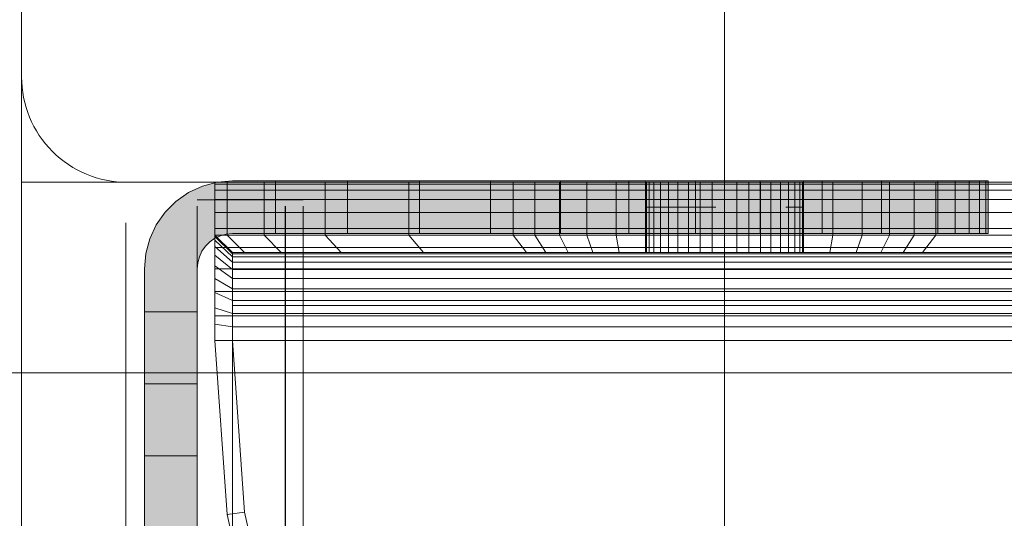
# Model space of a CAD drawing. Units: millimetres. Extents: x -1207 to 7566, y -654 to 11446.
# Drawn here: x 2340 to 2396, y 4675 to 4704 of the extents above; entities that cross this region are included whole.
import ezdxf

# ---------------------------------------------------------------- set-up
doc = ezdxf.new("R2010")
doc.units = ezdxf.units.MM
for name, pattern in [('Dashed', [56.444445, 28.222222, -28.222222]), ('Dashed Dense', [8, 4, -4]), ('Dot & Dashed', [67.027776, 35.277777, -17.638888, 0, -14.111111]), ('Hidden Line', [39.122222, 28.222222, -10.9])]:
    doc.linetypes.add(name, pattern=pattern)
for name, color, linetype, lineweight in [('0_Pen_No__61', 7, 'Continuous', 20), ('2D Drafting - General_Pen_No__101', 7, 'Continuous', 20), ('2D Drafting - General_Pen_No__62', 7, 'Continuous', 20), ('Interior - Furniture _Pen_No__101', 7, 'Continuous', 20), ('Morph - General_Pen_No__93', 7, 'Continuous', 20), ('Structural - Bearing_Pen_No__69', 7, 'Continuous', 20), ('Structural - Bearing_Pen_No__89', 7, 'Continuous', 20), ('Structural - Bearing_Pen_No__90', 7, 'Continuous', 20)]:
    doc.layers.add(name, color=color, linetype=linetype, lineweight=lineweight)
for name, color, linetype in [('Dimensions', 7, 'Continuous'), ('Interior - Furniture', 7, 'Continuous'), ('Morph - General', 7, 'Continuous'), ('Structural - Bearing', 7, 'Continuous')]:
    doc.layers.add(name, color=color, linetype=linetype)
doc.styles.get("Standard").update_dxf_attribs({"font": 'arial.ttf'})
doc.dimstyles.new('Leikkiset keinu', dxfattribs={"dimtxt": 150, "dimasz": 2.5, "dimexe": 0.06, "dimexo": 0.625, "dimtad": 0, "dimtih": 1, "dimtoh": 1, "dimdec": 0, "dimtxsty": 'Standard', "dimcen": 2.5, "dimadec": 0, "dimazin": 0, "dimtfac": 1, "dimtmove": 0, "dimatfit": 3, "dimfxl": 1, "dimarcsym": 0})

# ---------------------------------------------------------------- blocks, each defined once
blk = doc.blocks.new('Slab_34', base_point=(-242.495, 1910))
at = {"layer": 'Structural - Bearing_Pen_No__89', "linetype": 'Continuous', "flags": 128}
blk.add_lwpolyline([(-242.495, 1910), (-310.495, 1910, 0.414214), (-316.495, 1904), (-316.495, 1836, 0.414214), (-310.495, 1830), (-242.495, 1830, 0.414214), (-236.495, 1836), (-236.495, 1904, 0.414214)], format="xyb", close=True, dxfattribs=at)
blk = doc.blocks.new('Slab_40', base_point=(331.505, 1337))
at = {"layer": 'Structural - Bearing_Pen_No__89', "linetype": 'Continuous', "flags": 128}
blk.add_lwpolyline([(331.505, 1337), (256.505, 1337), (256.505, 1262), (-229.495, 1262), (-229.495, 1337), (-304.495, 1337), (-304.495, 1823), (-229.495, 1823), (-229.495, 1898), (256.505, 1898), (256.505, 1823), (331.505, 1823)], close=True, dxfattribs=at)
blk = doc.blocks.new('Slab_53', base_point=(-232.495, 1919.172))
at = {"layer": 'Structural - Bearing_Pen_No__89', "linetype": 'Continuous', "flags": 128}
blk.add_lwpolyline([(-232.495, 1919.172), (-320.495, 1919.172, 0.414214), (-326.495, 1913.172), (-326.495, 1825.172, 0.414214), (-320.495, 1819.172), (-232.495, 1819.172, 0.414214), (-226.495, 1825.172), (-226.495, 1913.172, 0.414214)], format="xyb", close=True, dxfattribs=at)
blk = doc.blocks.new('Slab_54', base_point=(-232.495, 1919.172))
at = {"layer": 'Structural - Bearing_Pen_No__89', "linetype": 'Continuous', "flags": 128}
blk.add_lwpolyline([(-232.495, 1919.172), (-320.495, 1919.172, 0.414214), (-326.495, 1913.172), (-326.495, 1825.172, 0.414214), (-320.495, 1819.172), (-232.495, 1819.172, 0.414214), (-226.495, 1825.172), (-226.495, 1913.172, 0.414214)], format="xyb", close=True, dxfattribs=at)
blk = doc.blocks.new('Slab_58', base_point=(-232.495, 1919.172))
at = {"layer": 'Structural - Bearing_Pen_No__89', "linetype": 'Continuous', "flags": 128}
blk.add_lwpolyline([(-232.495, 1919.172), (-320.495, 1919.172, 0.414214), (-326.495, 1913.172), (-326.495, 1825.172, 0.414214), (-320.495, 1819.172), (-232.495, 1819.172, 0.414214), (-226.495, 1825.172), (-226.495, 1913.172, 0.414214)], format="xyb", close=True, dxfattribs=at)
blk = doc.blocks.new('Morph_26')
at = {"layer": 'Morph - General_Pen_No__93', "linetype": 'Continuous', "lineweight": 0, "true_color": 0x28280c}
for points in [[(-309.495, 1825.082), (-309.495, 1822.633), (-306.495, 1822.633), (-306.495, 1825.082), (-306.464, 1825.429), (-306.374, 1825.766), (-306.227, 1826.082), (-306.027, 1826.367), (-305.78, 1826.614), (-305.495, 1826.814), (-305.179, 1826.961), (-304.842, 1827.051), (-304.495, 1827.082), (-302.046, 1827.082), (-302.046, 1830.082), (-304.495, 1830.082), (-305.363, 1830.006), (-306.205, 1829.78), (-306.995, 1829.412), (-307.709, 1828.912), (-308.325, 1828.296), (-308.825, 1827.582), (-309.193, 1826.792), (-309.419, 1825.95)], [(-302.046, 1827.082), (-297.941, 1827.082), (-297.941, 1830.082), (-302.046, 1830.082)], [(-297.941, 1827.082), (-293.856, 1827.082), (-293.856, 1830.082), (-297.941, 1830.082)], [(-293.856, 1827.082), (-289.813, 1827.082), (-289.813, 1830.082), (-293.856, 1830.082)], [(-289.813, 1827.082), (-285.832, 1827.082), (-285.832, 1830.082), (-289.813, 1830.082)], [(-285.832, 1827.082), (-281.934, 1827.082), (-281.934, 1830.082), (-285.832, 1830.082)], [(-281.934, 1827.082), (-278.138, 1827.082), (-278.138, 1830.082), (-281.934, 1830.082)], [(-278.138, 1830.082), (-278.138, 1827.082), (-274.464, 1827.082), (-274.464, 1830.082)], [(-274.464, 1830.082), (-274.464, 1827.082), (-270.93, 1827.082), (-270.93, 1830.082)], [(-270.93, 1830.082), (-270.93, 1827.082), (-267.554, 1827.082), (-267.554, 1830.082)], [(-267.554, 1827.082), (-264.354, 1827.082), (-264.354, 1830.082), (-267.554, 1830.082)], [(-264.354, 1827.082), (-263.366, 1827.082), (-263.366, 1830.082), (-264.354, 1830.082)], [(-263.366, 1827.082), (-262.566, 1827.082), (-262.566, 1830.082), (-263.366, 1830.082)], [(-262.566, 1827.082), (-261.977, 1827.082), (-261.977, 1830.082), (-262.566, 1830.082)], [(-261.977, 1827.082), (-261.616, 1827.082), (-261.616, 1830.082), (-261.977, 1830.082)], [(-261.495, 1827.082), (-261.495, 1830.082), (-261.616, 1830.082), (-261.616, 1827.082)], [(-309.495, 1822.633), (-309.495, 1818.528), (-306.495, 1818.528), (-306.495, 1822.633)], [(-309.495, 1814.443), (-306.495, 1814.443), (-306.495, 1818.528), (-309.495, 1818.528)], [(-309.495, 1814.443), (-309.495, 1810.4), (-306.495, 1810.4), (-306.495, 1814.443)], [(-309.495, 1810.4), (-309.495, 1806.419), (-306.495, 1806.419), (-306.495, 1810.4)], [(-309.495, 1802.521), (-306.495, 1802.521), (-306.495, 1806.419), (-309.495, 1806.419)], [(-309.495, 1802.521), (-309.495, 1798.725), (-306.495, 1798.725), (-306.495, 1802.521)], [(-309.495, 1798.725), (-309.495, 1795.051), (-306.495, 1795.051), (-306.495, 1798.725)], [(-309.495, 1795.051), (-309.495, 1791.517), (-306.495, 1791.517), (-306.495, 1795.051)], [(-309.495, 1791.517), (-309.495, 1788.141), (-306.495, 1788.141), (-306.495, 1791.517)], [(-309.495, 1788.141), (-309.495, 1784.941), (-306.495, 1784.941), (-306.495, 1788.141)], [(-309.495, 1784.941), (-309.495, 1783.953), (-306.495, 1783.953), (-306.495, 1784.941)], [(-309.495, 1783.953), (-309.495, 1783.153), (-306.495, 1783.153), (-306.495, 1783.953)], [(-309.495, 1783.153), (-309.495, 1782.564), (-306.495, 1782.564), (-306.495, 1783.153)], [(-309.495, 1782.564), (-309.495, 1782.203), (-306.495, 1782.203), (-306.495, 1782.564)], [(-309.495, 1782.203), (-309.495, 1782.082), (-306.495, 1782.082), (-306.495, 1782.203)]]:
    blk.add_hatch(color=38, dxfattribs=at).paths.add_polyline_path(points)
at = {"layer": 'Morph - General_Pen_No__93', "linetype": 'Continuous', "flags": 128}
for points in [[(-261.495, 1830.082), (-261.616, 1830.082), (-261.977, 1830.082), (-262.566, 1830.082), (-263.366, 1830.082), (-264.354, 1830.082), (-267.554, 1830.082), (-270.93, 1830.082), (-274.464, 1830.082), (-278.138, 1830.082), (-281.934, 1830.082), (-285.832, 1830.082), (-289.813, 1830.082), (-293.856, 1830.082), (-297.941, 1830.082), (-302.046, 1830.082), (-304.495, 1830.082), (-305.363, 1830.006), (-306.205, 1829.78), (-306.995, 1829.412), (-307.709, 1828.912), (-308.325, 1828.296), (-308.825, 1827.582), (-309.193, 1826.792), (-309.419, 1825.95), (-309.495, 1825.082), (-309.495, 1822.633), (-309.495, 1818.528), (-309.495, 1814.443), (-309.495, 1810.4), (-309.495, 1806.419), (-309.495, 1802.521), (-309.495, 1798.725), (-309.495, 1795.051), (-309.495, 1791.517), (-309.495, 1788.141), (-309.495, 1784.941), (-309.495, 1783.953), (-309.495, 1783.153), (-309.495, 1782.564), (-309.495, 1782.203), (-309.495, 1782.082)], [(-302.046, 1830.082), (-302.046, 1827.082)], [(-297.941, 1830.082), (-297.941, 1827.082)], [(-293.856, 1830.082), (-293.856, 1827.082)], [(-289.813, 1830.082), (-289.813, 1827.082)], [(-285.832, 1830.082), (-285.832, 1827.082)], [(-281.934, 1830.082), (-281.934, 1827.082)], [(-278.138, 1830.082), (-278.138, 1827.082)], [(-274.464, 1830.082), (-274.464, 1827.082)], [(-270.93, 1830.082), (-270.93, 1827.082)], [(-267.554, 1830.082), (-267.554, 1827.082)], [(-264.354, 1830.082), (-264.354, 1827.082)], [(-263.366, 1827.082), (-263.366, 1830.082)], [(-262.566, 1827.082), (-262.566, 1830.082)], [(-261.977, 1827.082), (-261.977, 1830.082)], [(-261.616, 1827.082), (-261.616, 1830.082)], [(-261.495, 1830.082), (-261.495, 1827.082)], [(-306.495, 1782.082), (-306.495, 1782.203), (-306.495, 1782.564), (-306.495, 1783.153), (-306.495, 1783.953), (-306.495, 1784.941), (-306.495, 1788.141), (-306.495, 1791.517), (-306.495, 1795.051), (-306.495, 1798.725), (-306.495, 1802.521), (-306.495, 1806.419), (-306.495, 1810.4), (-306.495, 1814.443), (-306.495, 1818.528), (-306.495, 1822.633), (-306.495, 1825.082), (-306.464, 1825.429), (-306.374, 1825.766), (-306.227, 1826.082), (-306.027, 1826.367), (-305.78, 1826.614), (-305.495, 1826.814), (-305.179, 1826.961), (-304.842, 1827.051), (-304.495, 1827.082), (-302.046, 1827.082), (-297.941, 1827.082), (-293.856, 1827.082), (-289.813, 1827.082), (-285.832, 1827.082), (-281.934, 1827.082), (-278.138, 1827.082), (-274.464, 1827.082), (-270.93, 1827.082), (-267.554, 1827.082), (-264.354, 1827.082), (-263.366, 1827.082), (-262.566, 1827.082), (-261.977, 1827.082), (-261.616, 1827.082), (-261.495, 1827.082)], [(-306.495, 1822.633), (-309.495, 1822.633)], [(-309.495, 1818.528), (-306.495, 1818.528)], [(-309.495, 1814.443), (-306.495, 1814.443)], [(-309.495, 1810.4), (-306.495, 1810.4)], [(-309.495, 1806.419), (-306.495, 1806.419)], [(-309.495, 1802.521), (-306.495, 1802.521)], [(-309.495, 1798.725), (-306.495, 1798.725)], [(-309.495, 1795.051), (-306.495, 1795.051)], [(-309.495, 1791.517), (-306.495, 1791.517)], [(-309.495, 1788.141), (-306.495, 1788.141)], [(-309.495, 1784.941), (-306.495, 1784.941)], [(-309.495, 1783.953), (-306.495, 1783.953)], [(-309.495, 1783.153), (-306.495, 1783.153)], [(-309.495, 1782.564), (-306.495, 1782.564)], [(-309.495, 1782.203), (-306.495, 1782.203)], [(-309.495, 1782.082), (-306.495, 1782.082)]]:
    blk.add_lwpolyline(points, dxfattribs=at)
blk = doc.blocks.new('Morph_28')
at = {"layer": 'Morph - General_Pen_No__93', "linetype": 'Continuous', "lineweight": 0, "true_color": 0x28280c}
for points in [[(-309.495, 1825.082), (-309.495, 1822.633), (-306.495, 1822.633), (-306.495, 1825.082), (-306.464, 1825.429), (-306.374, 1825.766), (-306.227, 1826.082), (-306.027, 1826.367), (-305.78, 1826.614), (-305.495, 1826.814), (-305.179, 1826.961), (-304.842, 1827.051), (-304.495, 1827.082), (-302.046, 1827.082), (-302.046, 1830.082), (-304.495, 1830.082), (-305.363, 1830.006), (-306.205, 1829.78), (-306.995, 1829.412), (-307.709, 1828.912), (-308.325, 1828.296), (-308.825, 1827.582), (-309.193, 1826.792), (-309.419, 1825.95)], [(-302.046, 1827.082), (-297.941, 1827.082), (-297.941, 1830.082), (-302.046, 1830.082)], [(-297.941, 1827.082), (-293.856, 1827.082), (-293.856, 1830.082), (-297.941, 1830.082)], [(-293.856, 1827.082), (-289.813, 1827.082), (-289.813, 1830.082), (-293.856, 1830.082)], [(-289.813, 1827.082), (-285.832, 1827.082), (-285.832, 1830.082), (-289.813, 1830.082)], [(-285.832, 1827.082), (-281.934, 1827.082), (-281.934, 1830.082), (-285.832, 1830.082)], [(-281.934, 1827.082), (-278.138, 1827.082), (-278.138, 1830.082), (-281.934, 1830.082)], [(-278.138, 1830.082), (-278.138, 1827.082), (-274.464, 1827.082), (-274.464, 1830.082)], [(-274.464, 1830.082), (-274.464, 1827.082), (-270.93, 1827.082), (-270.93, 1830.082)], [(-270.93, 1830.082), (-270.93, 1827.082), (-267.554, 1827.082), (-267.554, 1830.082)], [(-267.554, 1827.082), (-264.354, 1827.082), (-264.354, 1830.082), (-267.554, 1830.082)], [(-264.354, 1827.082), (-263.366, 1827.082), (-263.366, 1830.082), (-264.354, 1830.082)], [(-263.366, 1827.082), (-262.566, 1827.082), (-262.566, 1830.082), (-263.366, 1830.082)], [(-262.566, 1827.082), (-261.977, 1827.082), (-261.977, 1830.082), (-262.566, 1830.082)], [(-261.977, 1827.082), (-261.616, 1827.082), (-261.616, 1830.082), (-261.977, 1830.082)], [(-261.495, 1827.082), (-261.495, 1830.082), (-261.616, 1830.082), (-261.616, 1827.082)], [(-309.495, 1822.633), (-309.495, 1818.528), (-306.495, 1818.528), (-306.495, 1822.633)], [(-309.495, 1814.443), (-306.495, 1814.443), (-306.495, 1818.528), (-309.495, 1818.528)], [(-309.495, 1814.443), (-309.495, 1810.4), (-306.495, 1810.4), (-306.495, 1814.443)], [(-309.495, 1810.4), (-309.495, 1806.419), (-306.495, 1806.419), (-306.495, 1810.4)], [(-309.495, 1802.521), (-306.495, 1802.521), (-306.495, 1806.419), (-309.495, 1806.419)], [(-309.495, 1802.521), (-309.495, 1798.725), (-306.495, 1798.725), (-306.495, 1802.521)], [(-309.495, 1798.725), (-309.495, 1795.051), (-306.495, 1795.051), (-306.495, 1798.725)], [(-309.495, 1795.051), (-309.495, 1791.517), (-306.495, 1791.517), (-306.495, 1795.051)], [(-309.495, 1791.517), (-309.495, 1788.141), (-306.495, 1788.141), (-306.495, 1791.517)], [(-309.495, 1788.141), (-309.495, 1784.941), (-306.495, 1784.941), (-306.495, 1788.141)], [(-309.495, 1784.941), (-309.495, 1783.953), (-306.495, 1783.953), (-306.495, 1784.941)], [(-309.495, 1783.953), (-309.495, 1783.153), (-306.495, 1783.153), (-306.495, 1783.953)], [(-309.495, 1783.153), (-309.495, 1782.564), (-306.495, 1782.564), (-306.495, 1783.153)], [(-309.495, 1782.564), (-309.495, 1782.203), (-306.495, 1782.203), (-306.495, 1782.564)], [(-309.495, 1782.203), (-309.495, 1782.082), (-306.495, 1782.082), (-306.495, 1782.203)]]:
    blk.add_hatch(color=38, dxfattribs=at).paths.add_polyline_path(points)
at = {"layer": 'Morph - General_Pen_No__93', "linetype": 'Continuous', "flags": 128}
for points in [[(-261.495, 1830.082), (-261.616, 1830.082), (-261.977, 1830.082), (-262.566, 1830.082), (-263.366, 1830.082), (-264.354, 1830.082), (-267.554, 1830.082), (-270.93, 1830.082), (-274.464, 1830.082), (-278.138, 1830.082), (-281.934, 1830.082), (-285.832, 1830.082), (-289.813, 1830.082), (-293.856, 1830.082), (-297.941, 1830.082), (-302.046, 1830.082), (-304.495, 1830.082), (-305.363, 1830.006), (-306.205, 1829.78), (-306.995, 1829.412), (-307.709, 1828.912), (-308.325, 1828.296), (-308.825, 1827.582), (-309.193, 1826.792), (-309.419, 1825.95), (-309.495, 1825.082), (-309.495, 1822.633), (-309.495, 1818.528), (-309.495, 1814.443), (-309.495, 1810.4), (-309.495, 1806.419), (-309.495, 1802.521), (-309.495, 1798.725), (-309.495, 1795.051), (-309.495, 1791.517), (-309.495, 1788.141), (-309.495, 1784.941), (-309.495, 1783.953), (-309.495, 1783.153), (-309.495, 1782.564), (-309.495, 1782.203), (-309.495, 1782.082)], [(-302.046, 1830.082), (-302.046, 1827.082)], [(-297.941, 1830.082), (-297.941, 1827.082)], [(-293.856, 1830.082), (-293.856, 1827.082)], [(-289.813, 1830.082), (-289.813, 1827.082)], [(-285.832, 1830.082), (-285.832, 1827.082)], [(-281.934, 1830.082), (-281.934, 1827.082)], [(-278.138, 1830.082), (-278.138, 1827.082)], [(-274.464, 1830.082), (-274.464, 1827.082)], [(-270.93, 1830.082), (-270.93, 1827.082)], [(-267.554, 1830.082), (-267.554, 1827.082)], [(-264.354, 1830.082), (-264.354, 1827.082)], [(-263.366, 1827.082), (-263.366, 1830.082)], [(-262.566, 1827.082), (-262.566, 1830.082)], [(-261.977, 1827.082), (-261.977, 1830.082)], [(-261.616, 1827.082), (-261.616, 1830.082)], [(-261.495, 1830.082), (-261.495, 1827.082)], [(-306.495, 1782.082), (-306.495, 1782.203), (-306.495, 1782.564), (-306.495, 1783.153), (-306.495, 1783.953), (-306.495, 1784.941), (-306.495, 1788.141), (-306.495, 1791.517), (-306.495, 1795.051), (-306.495, 1798.725), (-306.495, 1802.521), (-306.495, 1806.419), (-306.495, 1810.4), (-306.495, 1814.443), (-306.495, 1818.528), (-306.495, 1822.633), (-306.495, 1825.082), (-306.464, 1825.429), (-306.374, 1825.766), (-306.227, 1826.082), (-306.027, 1826.367), (-305.78, 1826.614), (-305.495, 1826.814), (-305.179, 1826.961), (-304.842, 1827.051), (-304.495, 1827.082), (-302.046, 1827.082), (-297.941, 1827.082), (-293.856, 1827.082), (-289.813, 1827.082), (-285.832, 1827.082), (-281.934, 1827.082), (-278.138, 1827.082), (-274.464, 1827.082), (-270.93, 1827.082), (-267.554, 1827.082), (-264.354, 1827.082), (-263.366, 1827.082), (-262.566, 1827.082), (-261.977, 1827.082), (-261.616, 1827.082), (-261.495, 1827.082)], [(-306.495, 1822.633), (-309.495, 1822.633)], [(-309.495, 1818.528), (-306.495, 1818.528)], [(-309.495, 1814.443), (-306.495, 1814.443)], [(-309.495, 1810.4), (-306.495, 1810.4)], [(-309.495, 1806.419), (-306.495, 1806.419)], [(-309.495, 1802.521), (-306.495, 1802.521)], [(-309.495, 1798.725), (-306.495, 1798.725)], [(-309.495, 1795.051), (-306.495, 1795.051)], [(-309.495, 1791.517), (-306.495, 1791.517)], [(-309.495, 1788.141), (-306.495, 1788.141)], [(-309.495, 1784.941), (-306.495, 1784.941)], [(-309.495, 1783.953), (-306.495, 1783.953)], [(-309.495, 1783.153), (-306.495, 1783.153)], [(-309.495, 1782.564), (-306.495, 1782.564)], [(-309.495, 1782.203), (-306.495, 1782.203)], [(-309.495, 1782.082), (-306.495, 1782.082)]]:
    blk.add_lwpolyline(points, dxfattribs=at)
blk = doc.blocks.new('A06_333(1)')
at = {"layer": 'Interior - Furniture _Pen_No__101', "linetype": 'Continuous'}
for p, q in [((29, -87, 29), (29, -29, 29)), ((29, -29, 29), (29, -87, 29)), ((29.111, -87, 29), (29.111, -29, 29)), ((29.111, -29, 29), (29.111, -87, 29)), ((29.44, -29, 29), (29.44, -87, 29)), ((29.44, -87, 29), (29.44, -29, 29)), ((29.981, -29, 29), (29.981, -87, 29)), ((29.981, -87, 29), (29.981, -29, 29)), ((30.719, -87, 29), (30.719, -29, 29)), ((30.719, -29, 29), (30.719, -87, 29)), ((31.636, -29, 29), (31.636, -87, 29)), ((31.636, -87, 29), (31.636, -29, 29)), ((32.71, -87, 29), (32.71, -29, 29)), ((32.71, -29, 29), (32.71, -87, 29)), ((33.914, -29, 29), (33.914, -87, 29)), ((33.914, -87, 29), (33.914, -29, 29)), ((35.219, -29, 29), (35.219, -87, 29)), ((35.219, -87, 29), (35.219, -29, 29)), ((36.592, -87, 29), (36.592, -29, 29)), ((36.592, -29, 29), (36.592, -87, 29)), ((38, -87, 29), (38, -29, 29)), ((38, -29, 29), (38, -87, 29)), ((33, -30, 29), (33, -86, 29)), ((33, -86, 29), (33, -30, 29)), ((33.062, -86, 29), (33.062, -30, 29)), ((33.245, -86, 29), (33.245, -30, 29)), ((33.545, -86, 29), (33.545, -30, 29)), ((33.955, -86, 29), (33.955, -30, 29)), ((34.464, -86, 29), (34.464, -30, 29)), ((35.061, -86, 29), (35.061, -30, 29)), ((35.73, -86, 29), (35.73, -30, 29)), ((36.455, -86, 29), (36.455, -30, 29)), ((37.218, -86, 29), (37.218, -30, 29)), ((38, -30, 29), (38, -86, 29)), ((38, -86, 29), (38, -30, 29)), ((29, -40.032, 29), (29, -45.974, 29)), ((29, -45.974, 29), (29, -40.032, 29)), ((32, -40.032, 29), (32, -45.974, 29)), ((32, -45.974, 29), (32, -40.032, 29)), ((33, -46.73, 29), (33, -40.873, 29)), ((33, -40.873, 29), (33, -46.73, 29)), ((29, -45.974, 29), (29, -47.202, 29)), ((32, -45.974, 29), (29, -45.974, 29)), ((29, -45.974, 29), (32, -45.974, 29)), ((29, -47.202, 29), (29, -45.974, 29)), ((32, -45.974, 29), (32, -47.202, 29)), ((33, -46.73, 29), (32, -45.974, 29)), ((32, -45.974, 29), (33, -46.73, 29)), ((32, -47.202, 29), (32, -45.974, 29)), ((33, -47.835, 29), (33, -46.73, 29)), ((33, -46.73, 29), (33, -47.835, 29)), ((29, -47.202, 29), (29, -48.615, 29)), ((32, -47.202, 29), (29, -47.202, 29)), ((29, -48.615, 29), (29, -47.202, 29)), ((32, -47.202, 29), (32, -48.615, 29)), ((33, -47.835, 29), (32, -47.202, 29)), ((32, -48.615, 29), (32, -47.202, 29)), ((33, -49.107, 29), (33, -47.835, 29)), ((33, -47.835, 29), (33, -49.107, 29)), ((29, -48.615, 29), (29, -50.172, 29)), ((32, -48.615, 29), (29, -48.615, 29)), ((29, -50.172, 29), (29, -48.615, 29)), ((29, -48.615, 29), (32, -48.615, 29)), ((32, -48.615, 29), (32, -50.172, 29)), ((33, -49.107, 29), (32, -48.615, 29)), ((32, -50.172, 29), (32, -48.615, 29)), ((32, -48.615, 29), (33, -49.107, 29)), ((33, -50.509, 29), (33, -49.107, 29)), ((33, -49.107, 29), (33, -50.509, 29)), ((29, -50.172, 29), (29, -51.829, 29)), ((29, -51.829, 29), (29, -50.172, 29)), ((29, -50.172, 29), (32, -50.172, 29)), ((32, -50.172, 29), (29, -50.172, 29)), ((32, -50.172, 29), (32, -51.829, 29)), ((32, -51.829, 29), (32, -50.172, 29)), ((32, -50.172, 29), (33, -50.509, 29)), ((33, -50.509, 29), (32, -50.172, 29)), ((33, -51.999, 29), (33, -50.509, 29)), ((33, -50.509, 29), (33, -51.999, 29)), ((29, -51.829, 29), (29, -53.535, 29)), ((32, -51.829, 29), (29, -51.829, 29)), ((29, -51.829, 29), (32, -51.829, 29)), ((29, -53.535, 29), (29, -51.829, 29)), ((32, -51.829, 29), (32, -53.535, 29)), ((33, -51.999, 29), (32, -51.829, 29)), ((32, -51.829, 29), (33, -51.999, 29)), ((32, -53.535, 29), (32, -51.829, 29)), ((33, -53.535, 29), (33, -51.999, 29)), ((33, -51.999, 29), (33, -53.535, 29)), ((33, -53.5, 29), (29, -53.5, 29)), ((29, -53.5, 29), (29, -53.555, 29)), ((29, -53.555, 29), (29, -53.5, 29)), ((29, -53.5, 29), (29, -53.555, 29)), ((29, -53.5, 29), (33, -53.5, 29)), ((29, -53.555, 29), (29, -53.5, 29)), ((29, -62.465, 29), (29, -53.535, 29)), ((29, -53.535, 29), (32, -53.535, 29)), ((29, -53.535, 29), (29, -62.465, 29)), ((32, -53.535, 29), (29, -53.535, 29)), ((29, -53.555, 29), (29, -53.72, 29)), ((33, -53.555, 29), (29, -53.555, 29)), ((29, -53.72, 29), (29, -53.555, 29)), ((29, -53.555, 29), (29, -53.72, 29)), ((33, -53.555, 29), (29, -53.555, 29)), ((29, -53.72, 29), (29, -53.555, 29)), ((29, -53.72, 29), (29, -53.99, 29)), ((33, -53.72, 29), (29, -53.72, 29)), ((29, -53.99, 29), (29, -53.72, 29)), ((29, -53.72, 29), (29, -53.99, 29)), ((33, -53.72, 29), (29, -53.72, 29)), ((29, -53.99, 29), (29, -53.72, 29)), ((32, -53.535, 29), (32, -62.465, 29)), ((33, -53.535, 29), (32, -53.535, 29)), ((32, -62.465, 29), (32, -53.535, 29)), ((32, -53.535, 29), (33, -53.535, 29)), ((33, -53.555, 29), (33, -53.5, 29)), ((33, -53.5, 29), (33, -53.555, 29)), ((33, -53.555, 29), (33, -53.5, 29)), ((33, -53.5, 29), (33, -53.555, 29)), ((33, -62.465, 29), (33, -53.535, 29)), ((33, -53.535, 29), (33, -62.465, 29)), ((33, -53.72, 29), (33, -53.555, 29)), ((33, -53.72, 29), (33, -53.555, 29)), ((33, -53.555, 29), (33, -53.72, 29)), ((33, -53.555, 29), (33, -53.72, 29)), ((33, -53.99, 29), (33, -53.72, 29)), ((33, -53.99, 29), (33, -53.72, 29)), ((33, -53.72, 29), (33, -53.99, 29)), ((33, -53.72, 29), (33, -53.99, 29)), ((33, -53.99, 29), (29, -53.99, 29)), ((29, -53.99, 29), (29, -54.359, 29)), ((29, -54.359, 29), (29, -53.99, 29)), ((29, -53.99, 29), (29, -54.359, 29)), ((33, -53.99, 29), (29, -53.99, 29)), ((29, -54.359, 29), (29, -53.99, 29)), ((33, -54.359, 29), (33, -53.99, 29)), ((33, -54.359, 29), (33, -53.99, 29)), ((33, -53.99, 29), (33, -54.359, 29)), ((33, -53.99, 29), (33, -54.359, 29)), ((29, -54.359, 29), (29, -54.818, 29)), ((33, -54.359, 29), (29, -54.359, 29)), ((29, -54.818, 29), (29, -54.359, 29)), ((29, -54.359, 29), (29, -54.818, 29)), ((33, -54.359, 29), (29, -54.359, 29)), ((29, -54.818, 29), (29, -54.359, 29)), ((33, -54.818, 29), (29, -54.818, 29)), ((29, -54.818, 29), (29, -55.355, 29)), ((29, -55.355, 29), (29, -54.818, 29)), ((29, -54.818, 29), (29, -55.355, 29)), ((33, -54.818, 29), (29, -54.818, 29)), ((29, -55.355, 29), (29, -54.818, 29)), ((33, -54.818, 29), (33, -54.359, 29)), ((33, -54.818, 29), (33, -54.359, 29)), ((33, -54.359, 29), (33, -54.818, 29)), ((33, -54.359, 29), (33, -54.818, 29)), ((33, -55.355, 29), (33, -54.818, 29)), ((33, -55.355, 29), (33, -54.818, 29)), ((33, -54.818, 29), (33, -55.355, 29)), ((33, -54.818, 29), (33, -55.355, 29)), ((29, -55.355, 29), (29, -55.957, 29)), ((33, -55.355, 29), (29, -55.355, 29)), ((29, -55.957, 29), (29, -55.355, 29)), ((29, -55.355, 29), (29, -55.957, 29)), ((33, -55.355, 29), (29, -55.355, 29)), ((29, -55.957, 29), (29, -55.355, 29)), ((33, -55.957, 29), (33, -55.355, 29)), ((33, -55.957, 29), (33, -55.355, 29)), ((33, -55.355, 29), (33, -55.957, 29)), ((33, -55.355, 29), (33, -55.957, 29)), ((29, -55.957, 29), (29, -56.609, 29)), ((33, -55.957, 29), (29, -55.957, 29)), ((29, -56.609, 29), (29, -55.957, 29)), ((29, -55.957, 29), (29, -56.609, 29)), ((33, -55.957, 29), (29, -55.957, 29)), ((29, -56.609, 29), (29, -55.957, 29)), ((33, -56.609, 29), (33, -55.957, 29)), ((33, -56.609, 29), (33, -55.957, 29)), ((33, -55.957, 29), (33, -56.609, 29)), ((33, -55.957, 29), (33, -56.609, 29)), ((33, -56.609, 29), (29, -56.609, 29)), ((29, -56.609, 29), (29, -57.296, 29)), ((29, -57.296, 29), (29, -56.609, 29)), ((29, -56.609, 29), (29, -57.296, 29)), ((33, -56.609, 29), (29, -56.609, 29)), ((29, -57.296, 29), (29, -56.609, 29)), ((33, -57.296, 29), (33, -56.609, 29)), ((33, -57.296, 29), (33, -56.609, 29)), ((33, -56.609, 29), (33, -57.296, 29)), ((33, -56.609, 29), (33, -57.296, 29)), ((29, -57.296, 29), (29, -58, 29)), ((33, -57.296, 29), (29, -57.296, 29)), ((29, -58, 29), (29, -57.296, 29)), ((29, -57.296, 29), (29, -58, 29)), ((33, -57.296, 29), (29, -57.296, 29)), ((29, -58, 29), (29, -57.296, 29)), ((33, -58, 29), (33, -57.296, 29)), ((33, -58, 29), (33, -57.296, 29)), ((33, -57.296, 29), (33, -58, 29)), ((33, -57.296, 29), (33, -58, 29)), ((33, -58, 29), (29, -58, 29)), ((29, -58, 29), (29, -58.704, 29)), ((29, -58.704, 29), (29, -58, 29)), ((29, -58, 29), (29, -58.704, 29)), ((29, -58, 29), (33, -58, 29)), ((29, -58.704, 29), (29, -58, 29)), ((33, -58.704, 29), (33, -58, 29)), ((33, -58.704, 29), (33, -58, 29)), ((33, -58, 29), (33, -58.704, 29)), ((33, -58, 29), (33, -58.704, 29)), ((29, -58.704, 29), (29, -59.391, 29)), ((33, -58.704, 29), (29, -58.704, 29)), ((29, -59.391, 29), (29, -58.704, 29)), ((29, -58.704, 29), (29, -59.391, 29)), ((29, -59.391, 29), (29, -58.704, 29)), ((29, -58.704, 29), (33, -58.704, 29)), ((33, -59.391, 29), (33, -58.704, 29)), ((33, -59.391, 29), (33, -58.704, 29)), ((33, -58.704, 29), (33, -59.391, 29)), ((33, -58.704, 29), (33, -59.391, 29)), ((29, -59.391, 29), (29, -60.043, 29)), ((33, -59.391, 29), (29, -59.391, 29)), ((29, -60.043, 29), (29, -59.391, 29)), ((29, -59.391, 29), (29, -60.043, 29)), ((33, -59.391, 29), (29, -59.391, 29)), ((29, -60.043, 29), (29, -59.391, 29)), ((33, -60.043, 29), (33, -59.391, 29)), ((33, -60.043, 29), (33, -59.391, 29)), ((33, -59.391, 29), (33, -60.043, 29)), ((33, -59.391, 29), (33, -60.043, 29)), ((33, -60.043, 29), (29, -60.043, 29)), ((29, -60.043, 29), (29, -60.645, 29)), ((29, -60.645, 29), (29, -60.043, 29)), ((29, -60.043, 29), (29, -60.645, 29)), ((33, -60.043, 29), (29, -60.043, 29)), ((29, -60.645, 29), (29, -60.043, 29)), ((33, -60.645, 29), (33, -60.043, 29)), ((33, -60.645, 29), (33, -60.043, 29)), ((33, -60.043, 29), (33, -60.645, 29)), ((33, -60.043, 29), (33, -60.645, 29)), ((29, -60.645, 29), (29, -61.182, 29)), ((33, -60.645, 29), (29, -60.645, 29)), ((29, -60.645, 29), (29, -61.182, 29)), ((29, -61.182, 29), (29, -60.645, 29)), ((33, -60.645, 29), (29, -60.645, 29)), ((29, -61.182, 29), (29, -60.645, 29)), ((33, -61.182, 29), (33, -60.645, 29)), ((33, -61.182, 29), (33, -60.645, 29)), ((33, -60.645, 29), (33, -61.182, 29)), ((33, -60.645, 29), (33, -61.182, 29)), ((33, -61.182, 29), (29, -61.182, 29)), ((29, -61.182, 29), (29, -61.641, 29)), ((29, -61.182, 29), (29, -61.641, 29)), ((29, -61.641, 29), (29, -61.182, 29)), ((33, -61.182, 29), (29, -61.182, 29)), ((29, -61.641, 29), (29, -61.182, 29)), ((33, -61.641, 29), (33, -61.182, 29)), ((33, -61.641, 29), (33, -61.182, 29)), ((33, -61.182, 29), (33, -61.641, 29)), ((33, -61.182, 29), (33, -61.641, 29)), ((29, -61.641, 29), (29, -62.01, 29)), ((33, -61.641, 29), (29, -61.641, 29)), ((29, -61.641, 29), (29, -62.01, 29)), ((29, -62.01, 29), (29, -61.641, 29)), ((33, -61.641, 29), (29, -61.641, 29)), ((29, -62.01, 29), (29, -61.641, 29)), ((29, -62.01, 29), (29, -62.28, 29)), ((33, -62.01, 29), (29, -62.01, 29)), ((29, -62.01, 29), (29, -62.28, 29)), ((29, -62.28, 29), (29, -62.01, 29)), ((33, -62.01, 29), (29, -62.01, 29)), ((29, -62.28, 29), (29, -62.01, 29)), ((33, -62.01, 29), (33, -61.641, 29)), ((33, -62.01, 29), (33, -61.641, 29)), ((33, -61.641, 29), (33, -62.01, 29)), ((33, -61.641, 29), (33, -62.01, 29)), ((33, -62.28, 29), (33, -62.01, 29)), ((33, -62.28, 29), (33, -62.01, 29)), ((33, -62.01, 29), (33, -62.28, 29)), ((33, -62.01, 29), (33, -62.28, 29)), ((33, -62.28, 29), (29, -62.28, 29)), ((29, -62.28, 29), (29, -62.445, 29)), ((29, -62.28, 29), (29, -62.445, 29)), ((29, -62.445, 29), (29, -62.28, 29)), ((33, -62.28, 29), (29, -62.28, 29)), ((29, -62.445, 29), (29, -62.28, 29)), ((29, -62.445, 29), (29, -62.5, 29)), ((33, -62.445, 29), (29, -62.445, 29)), ((29, -62.445, 29), (29, -62.5, 29)), ((29, -62.5, 29), (29, -62.445, 29)), ((33, -62.445, 29), (29, -62.445, 29)), ((29, -62.5, 29), (29, -62.445, 29)), ((32, -62.465, 29), (29, -62.465, 29)), ((29, -62.465, 29), (29, -64.171, 29)), ((29, -62.465, 29), (32, -62.465, 29)), ((29, -64.171, 29), (29, -62.465, 29)), ((29, -62.5, 29), (33, -62.5, 29)), ((33, -62.5, 29), (29, -62.5, 29)), ((32, -62.465, 29), (32, -64.171, 29)), ((33, -62.465, 29), (32, -62.465, 29)), ((32, -62.465, 29), (33, -62.465, 29)), ((32, -64.171, 29), (32, -62.465, 29)), ((33, -62.445, 29), (33, -62.28, 29)), ((33, -62.445, 29), (33, -62.28, 29)), ((33, -62.28, 29), (33, -62.445, 29)), ((33, -62.28, 29), (33, -62.445, 29)), ((33, -62.5, 29), (33, -62.445, 29)), ((33, -62.5, 29), (33, -62.445, 29)), ((33, -62.445, 29), (33, -62.5, 29)), ((33, -62.445, 29), (33, -62.5, 29)), ((33, -64.001, 29), (33, -62.465, 29)), ((33, -62.465, 29), (33, -64.001, 29)), ((29, -64.171, 29), (29, -65.828, 29)), ((32, -64.171, 29), (29, -64.171, 29)), ((29, -65.828, 29), (29, -64.171, 29)), ((29, -64.171, 29), (32, -64.171, 29)), ((33, -64.001, 29), (32, -64.171, 29)), ((32, -64.171, 29), (33, -64.001, 29)), ((32, -64.171, 29), (32, -65.828, 29)), ((32, -65.828, 29), (32, -64.171, 29)), ((33, -65.491, 29), (33, -64.001, 29)), ((33, -64.001, 29), (33, -65.491, 29)), ((32, -65.828, 29), (33, -65.491, 29)), ((33, -65.491, 29), (32, -65.828, 29)), ((33, -66.893, 29), (33, -65.491, 29)), ((33, -65.491, 29), (33, -66.893, 29)), ((29, -65.828, 29), (29, -67.385, 29)), ((29, -67.385, 29), (29, -65.828, 29)), ((29, -65.828, 29), (32, -65.828, 29)), ((32, -65.828, 29), (29, -65.828, 29)), ((32, -65.828, 29), (32, -67.385, 29)), ((32, -67.385, 29), (32, -65.828, 29)), ((33, -66.893, 29), (32, -67.385, 29)), ((32, -67.385, 29), (33, -66.893, 29)), ((33, -68.165, 29), (33, -66.893, 29)), ((33, -66.893, 29), (33, -68.165, 29)), ((29, -67.385, 29), (29, -68.798, 29)), ((32, -67.385, 29), (29, -67.385, 29)), ((29, -67.385, 29), (32, -67.385, 29)), ((29, -68.798, 29), (29, -67.385, 29)), ((32, -67.385, 29), (32, -68.798, 29)), ((32, -68.798, 29), (32, -67.385, 29)), ((33, -68.165, 29), (32, -68.798, 29)), ((33, -69.27, 29), (33, -68.165, 29)), ((33, -68.165, 29), (33, -69.27, 29)), ((29, -68.798, 29), (29, -70.026, 29)), ((32, -68.798, 29), (29, -68.798, 29)), ((29, -70.026, 29), (29, -68.798, 29)), ((32, -68.798, 29), (32, -70.026, 29)), ((32, -70.026, 29), (32, -68.798, 29)), ((33, -69.27, 29), (32, -70.026, 29)), ((32, -70.026, 29), (33, -69.27, 29)), ((33, -75.127, 29), (33, -69.27, 29)), ((33, -69.27, 29), (33, -75.127, 29)), ((29, -70.026, 29), (29, -75.968, 29)), ((29, -75.968, 29), (29, -70.026, 29)), ((29, -70.026, 29), (32, -70.026, 29)), ((32, -70.026, 29), (29, -70.026, 29)), ((32, -70.026, 29), (32, -75.968, 29)), ((32, -75.968, 29), (32, -70.026, 29)), ((32, -75.968, 29), (33, -75.127, 29)), ((33, -75.127, 29), (32, -75.968, 29)), ((33, -79.81, 29), (33, -75.127, 29)), ((33, -75.127, 29), (33, -79.81, 29)), ((29, -75.968, 29), (29, -80.72, 29)), ((29, -80.72, 29), (29, -75.968, 29)), ((29, -75.968, 29), (32, -75.968, 29)), ((32, -75.968, 29), (29, -75.968, 29)), ((32, -75.968, 29), (32, -80.72, 29)), ((32, -80.72, 29), (32, -75.968, 29)), ((33, -79.81, 29), (32, -80.72, 29)), ((32, -80.72, 29), (33, -79.81, 29)), ((33, -83.226, 29), (33, -79.81, 29)), ((33, -79.81, 29), (33, -83.226, 29)), ((29, -80.72, 29), (29, -84.185, 29)), ((32, -80.72, 29), (29, -80.72, 29)), ((29, -80.72, 29), (32, -80.72, 29)), ((29, -84.185, 29), (29, -80.72, 29)), ((32, -80.72, 29), (32, -84.185, 29)), ((32, -84.185, 29), (32, -80.72, 29)), ((33, -83.226, 29), (32, -84.185, 29)), ((32, -84.185, 29), (33, -83.226, 29)), ((33, -85.303, 29), (33, -83.226, 29)), ((33, -83.226, 29), (33, -85.303, 29)), ((57.311, -83.226, 29), (47.754, -85.303, 29)), ((47.754, -85.303, 29), (57.311, -83.226, 29)), ((29, -84.185, 29), (29, -86.293, 29)), ((32, -84.185, 29), (29, -84.185, 29)), ((29, -86.293, 29), (29, -84.185, 29)), ((29, -84.185, 29), (32, -84.185, 29)), ((32, -84.185, 29), (32, -86.293, 29)), ((32, -86.293, 29), (32, -84.185, 29)), ((47.897, -86.293, 29), (57.592, -84.185, 29)), ((47.897, -86.293, 29), (57.592, -84.185, 29)), ((57.592, -84.185, 29), (47.897, -86.293, 29)), ((57.592, -84.185, 29), (47.897, -86.293, 29)), ((32, -86.293, 29), (33, -85.303, 29)), ((33, -85.303, 29), (32, -86.293, 29)), ((33, -86, 29), (33, -85.303, 29)), ((33, -85.303, 29), (33, -86, 29)), ((47.754, -85.303, 29), (38, -86, 29)), ((38, -86, 29), (47.754, -85.303, 29)), ((47.754, -85.303, 29), (47.897, -86.293, 29)), ((47.897, -86.293, 29), (47.754, -85.303, 29)), ((32, -87, 29), (33, -86, 29)), ((33, -86, 29), (32, -87, 29)), ((32.074, -87, 29), (33.062, -86, 29)), ((32.294, -87, 29), (33.245, -86, 29)), ((32.654, -87, 29), (33.545, -86, 29)), ((33.062, -86, 29), (33, -86, 29)), ((33, -86, 29), (33.062, -86, 29)), ((33.245, -86, 29), (33.062, -86, 29)), ((33.062, -86, 29), (33.245, -86, 29)), ((33.146, -87, 29), (33.955, -86, 29)), ((33.545, -86, 29), (33.245, -86, 29)), ((33.245, -86, 29), (33.545, -86, 29)), ((33.955, -86, 29), (33.545, -86, 29)), ((33.545, -86, 29), (33.955, -86, 29)), ((33.757, -87, 29), (34.464, -86, 29)), ((34.464, -86, 29), (33.955, -86, 29)), ((33.955, -86, 29), (34.464, -86, 29)), ((35.061, -86, 29), (34.464, -86, 29)), ((34.464, -86, 29), (35.061, -86, 29)), ((34.473, -87, 29), (35.061, -86, 29)), ((35.73, -86, 29), (35.061, -86, 29)), ((35.061, -86, 29), (35.73, -86, 29)), ((35.276, -87, 29), (35.73, -86, 29)), ((36.455, -86, 29), (35.73, -86, 29)), ((35.73, -86, 29), (36.455, -86, 29)), ((36.146, -87, 29), (36.455, -86, 29)), ((37.218, -86, 29), (36.455, -86, 29)), ((36.455, -86, 29), (37.218, -86, 29)), ((37.061, -87, 29), (37.218, -86, 29)), ((38, -86, 29), (37.218, -86, 29)), ((37.218, -86, 29), (38, -86, 29)), ((38, -87, 29), (38, -86, 29)), ((38, -86, 29), (38, -87, 29)), ((29, -86.293, 29), (29, -87, 29)), ((29, -87, 29), (29, -86.293, 29)), ((29, -86.293, 29), (32, -86.293, 29)), ((32, -86.293, 29), (29, -86.293, 29)), ((32, -86.293, 29), (32, -87, 29)), ((32, -87, 29), (32, -86.293, 29)), ((38, -87, 29), (47.897, -86.293, 29)), ((47.897, -86.293, 29), (38, -87, 29)), ((38, -87, 29), (47.897, -86.293, 29)), ((47.897, -86.293, 29), (38, -87, 29)), ((32, -87, 29), (29, -87, 29)), ((29, -87, 29), (29.111, -87, 29)), ((29, -87, 29), (32, -87, 29)), ((29.111, -87, 29), (29, -87, 29)), ((29.111, -87, 29), (29.44, -87, 29)), ((29.44, -87, 29), (29.111, -87, 29)), ((29.44, -87, 29), (29.981, -87, 29)), ((29.981, -87, 29), (29.44, -87, 29)), ((29.981, -87, 29), (30.719, -87, 29)), ((30.719, -87, 29), (29.981, -87, 29)), ((30.719, -87, 29), (31.636, -87, 29)), ((31.636, -87, 29), (30.719, -87, 29)), ((31.636, -87, 29), (32.71, -87, 29)), ((32.71, -87, 29), (31.636, -87, 29)), ((32, -87, 29), (32.074, -87, 29)), ((32.074, -87, 29), (32, -87, 29)), ((32.074, -87, 29), (32.294, -87, 29)), ((32.294, -87, 29), (32.074, -87, 29)), ((32.294, -87, 29), (32.654, -87, 29)), ((32.654, -87, 29), (32.294, -87, 29)), ((32.654, -87, 29), (33.146, -87, 29)), ((33.146, -87, 29), (32.654, -87, 29)), ((32.71, -87, 29), (33.914, -87, 29)), ((33.914, -87, 29), (32.71, -87, 29)), ((33.146, -87, 29), (33.757, -87, 29)), ((33.757, -87, 29), (33.146, -87, 29)), ((33.757, -87, 29), (34.473, -87, 29)), ((34.473, -87, 29), (33.757, -87, 29)), ((33.914, -87, 29), (35.219, -87, 29)), ((35.219, -87, 29), (33.914, -87, 29)), ((34.473, -87, 29), (35.276, -87, 29)), ((35.276, -87, 29), (34.473, -87, 29)), ((35.219, -87, 29), (36.592, -87, 29)), ((36.592, -87, 29), (35.219, -87, 29)), ((35.276, -87, 29), (36.146, -87, 29)), ((36.146, -87, 29), (35.276, -87, 29)), ((36.146, -87, 29), (37.061, -87, 29)), ((37.061, -87, 29), (36.146, -87, 29)), ((36.592, -87, 29), (38, -87, 29)), ((38, -87, 29), (36.592, -87, 29)), ((37.061, -87, 29), (38, -87, 29)), ((38, -87, 29), (37.061, -87, 29))]:
    blk.add_line(p, q, dxfattribs=at)
for p in [(47.897, -86.293, 29), (47.897, -86.293, 29), (38, -87, 29), (38, -87, 29)]:
    blk.add_point(p, dxfattribs=at)
blk = doc.blocks.new('Beam_34', base_point=(-276.495, 1330))
at = {"layer": 'Structural - Bearing_Pen_No__69', "linetype": 'Dot & Dashed'}
blk.add_line((-276.495, 1330), (-276.495, 1830), dxfattribs=at)
at = {"layer": 'Structural - Bearing_Pen_No__90', "linetype": 'Hidden Line'}
for p in [(-242.569, 1830), (-310.569, 1330)]:
    blk.add_line(p, (-310.569, 1830), dxfattribs=at)
blk = doc.blocks.new('Beam_38', base_point=(-301.475, 1330))
at = {"layer": 'Structural - Bearing_Pen_No__90', "linetype": 'Hidden Line'}
for p, q in [((-301.475, 1828.998), (-300.475, 1828.998)), ((-301.475, 1330.961), (-301.475, 1828.998)), ((-300.475, 1330.961), (-300.475, 1828.998))]:
    blk.add_line(p, q, dxfattribs=at)
blk = doc.blocks.new('Beam_39', base_point=(-305.485, 1330))
at = {"layer": 'Structural - Bearing_Pen_No__90', "linetype": 'Hidden Line'}
for p in [(-305.485, 1828.998), (-301.485, 1330.961)]:
    blk.add_line(p, (-301.485, 1828.998), dxfattribs=at)
blk = doc.blocks.new('Beam_40', base_point=(-306.495, 1330))
at = {"layer": 'Structural - Bearing_Pen_No__90', "linetype": 'Hidden Line'}
for p, q in [((-306.495, 1828.998), (-305.495, 1828.998)), ((-306.495, 1330.961), (-306.495, 1828.998))]:
    blk.add_line(p, q, dxfattribs=at)
blk = doc.blocks.new('*D372')
at = {"layer": 'Defpoints', "color": 0}
for p in [(3174.337, 10204.784), (-922.932, 151.377), (2609.783, 151.377)]:
    blk.add_point(p, dxfattribs=at)
at = {"layer": 'Dimensions', "color": 0, "lineweight": -2}
for p, q in [((3173.712, 10204.784), (-922.992, 10204.784)), ((-922.932, 10202.284), (-922.932, 5255.28)), ((-922.932, 153.877), (-922.932, 5100.88)), ((2609.158, 151.377), (-922.992, 151.377))]:
    blk.add_line(p, q, dxfattribs=at)
at = {"layer": 'Dimensions', "color": 0}
for points in [[(-922.515, 10202.284), (-923.348, 10202.284), (-922.932, 10204.784)], [(-923.348, 153.877), (-922.515, 153.877), (-922.932, 151.377)]]:
    blk.add_solid(points, dxfattribs=at)
at = {"layer": 'Dimensions', "color": 0, "insert": (-922.932, 5178.08), "char_height": 150, "attachment_point": 5}
blk.add_mtext('10053', dxfattribs=at)
blk = doc.blocks.new('*D373')
at = {"layer": 'Defpoints', "color": 0}
for p in [(7565.978, 7128.865), (440.061, 3282.281), (7565.978, -555.487)]:
    blk.add_point(p, dxfattribs=at)
at = {"layer": 'Dimensions', "color": 0, "lineweight": -2}
for p, q in [((7565.978, 7128.24), (7565.978, -555.547)), ((440.061, 3281.656), (440.061, -555.547)), ((442.561, -555.487), (3779.27, -555.487)), ((7563.478, -555.487), (4226.77, -555.487))]:
    blk.add_line(p, q, dxfattribs=at)
at = {"layer": 'Dimensions', "color": 0}
for points in [[(442.561, -555.07), (442.561, -555.904), (440.061, -555.487)], [(7563.478, -555.904), (7563.478, -555.07), (7565.978, -555.487)]]:
    blk.add_solid(points, dxfattribs=at)
at = {"layer": 'Dimensions', "color": 0, "insert": (4003.02, -555.487), "char_height": 150, "attachment_point": 5}
blk.add_mtext('7126', dxfattribs=at)
blk = doc.blocks.new('*D374')
at = {"layer": 'Defpoints', "color": 0}
for p in [(-118.065, 8180.806), (4266.552, 8180.806), (2581.149, 2151.377)]:
    blk.add_point(p, dxfattribs=at)
at = {"layer": 'Dimensions', "color": 0, "lineweight": -2}
for p, q in [((4265.927, 8180.806), (-118.125, 8180.806)), ((-118.065, 8178.306), (-118.065, 5243.291)), ((-118.065, 2153.877), (-118.065, 5088.891)), ((2580.524, 2151.377), (-118.125, 2151.377))]:
    blk.add_line(p, q, dxfattribs=at)
at = {"layer": 'Dimensions', "color": 0}
for points in [[(-117.648, 8178.306), (-118.482, 8178.306), (-118.065, 8180.806)], [(-118.482, 2153.877), (-117.648, 2153.877), (-118.065, 2151.377)]]:
    blk.add_solid(points, dxfattribs=at)
at = {"layer": 'Dimensions', "color": 0, "insert": (-118.065, 5166.091), "char_height": 150, "attachment_point": 5}
blk.add_mtext('6029', dxfattribs=at)
blk = doc.blocks.new('*D375')
at = {"layer": 'Defpoints', "color": 0}
for p in [(6056.735, 7087.3), (1439.155, 4660.706), (6056.735, -185.62)]:
    blk.add_point(p, dxfattribs=at)
at = {"layer": 'Dimensions', "color": 0, "lineweight": -2}
for p, q in [((6056.735, 7086.675), (6056.735, -185.68)), ((1439.155, 4660.081), (1439.155, -185.68)), ((1441.655, -185.62), (3520.445, -185.62)), ((6054.235, -185.62), (3975.445, -185.62))]:
    blk.add_line(p, q, dxfattribs=at)
at = {"layer": 'Dimensions', "color": 0}
for points in [[(1441.655, -185.204), (1441.655, -186.037), (1439.155, -185.62)], [(6054.235, -186.037), (6054.235, -185.204), (6056.735, -185.62)]]:
    blk.add_solid(points, dxfattribs=at)
at = {"layer": 'Dimensions', "color": 0, "insert": (3747.945, -185.62), "char_height": 150, "attachment_point": 5}
blk.add_mtext('4618', dxfattribs=at)

msp = doc.modelspace()

# ---------------------------------------------------------------- linework, layer by layer
at = {"layer": '0_Pen_No__61', "linetype": 'Dashed Dense'}
for p, q in [((2375.561, 4691.349), (2375.561, 4694.349)), ((2375.561, 4691.349), (2375.561, 4694.349)), ((2384.561, 4691.349), (2384.561, 4694.349)), ((2384.561, 4691.349), (2384.561, 4694.349)), ((2375.561, 4692.849), (2384.561, 4692.849)), ((2375.561, 4692.849), (2384.561, 4692.849))]:
    msp.add_line(p, q, dxfattribs=at)
at = {"layer": '2D Drafting - General_Pen_No__101', "linetype": 'Dashed'}
for p, q in [((2380.061, 5354.267), (2380.061, 4694.267)), ((2380.061, 4774.267), (2380.061, 4114.267))]:
    msp.add_line(p, q, dxfattribs=at)
at = {"layer": '2D Drafting - General_Pen_No__62', "linetype": 'Continuous', "flags": 128}
for points in [[(3000.061, 5354.267), (2340.061, 5354.267), (2340.061, 4694.267), (3000.061, 4694.267)], [(3000.061, 4774.267), (2340.061, 4774.267), (2340.061, 4114.267), (3000.061, 4114.267)], [(3000.061, 4694.267), (2340.061, 4694.267), (2340.061, 4194.267), (3000.061, 4194.267)]]:
    msp.add_lwpolyline(points, close=True, dxfattribs=at)

# ---------------------------------------------------------------- block references
at = {"layer": 'Interior - Furniture', "color": 104, "linetype": 'Continuous', "lineweight": 20, "true_color": 0x029e21, "zscale": 1000, "rotation": 270}
msp.add_blockref('A06_333(1)', (2438.061, 4723.267, -29000), dxfattribs=at)
at = {"layer": 'Morph - General', "linetype": 'Continuous'}
for name in ['Morph_26', 'Morph_28']:
    msp.add_blockref(name, (2656.556, 2864.267), dxfattribs=at)
at = {"layer": 'Structural - Bearing', "color": 123, "linetype": 'Continuous', "lineweight": 20, "true_color": 0x71cebe}
for name, p in [('Slab_53', (2424.061, 4783.439)), ('Slab_54', (2424.061, 4783.439)), ('Slab_58', (2424.061, 4783.439)), ('Slab_34', (2414.061, 4774.267)), ('Slab_40', (2988.061, 4201.267))]:
    msp.add_blockref(name, p, dxfattribs=at)
at = {"layer": 'Structural - Bearing', "color": 132, "lineweight": 20, "true_color": 0x00bfbf}
for name, p in [('Beam_34', (2380.061, 4194.267)), ('Beam_40', (2350.061, 4194.267)), ('Beam_39', (2351.071, 4194.267)), ('Beam_38', (2355.081, 4194.267))]:
    msp.add_blockref(name, p, dxfattribs=at)

# ---------------------------------------------------------------- dimensions: what is measured, and where the dimension line sits
at = {"layer": 'Dimensions'}
for base, p1, p2, picture, middle in [((-922.932, 151.377), (3174.337, 10204.784), (2609.783, 151.377), '*D372', (-922.932, 5178.08)), ((-118.065, 8180.806), (2581.149, 2151.377), (4266.552, 8180.806), '*D374', (-118.065, 5166.091))]:
    dim = msp.add_linear_dim(base=base, p1=p1, p2=p2, angle=90, dimstyle='Leikkiset keinu', dxfattribs=at)
    dim.commit()
    dim.dimension.update_dxf_attribs({"geometry": picture, "text_midpoint": middle})
for base, p1, p2, picture, middle in [((7565.978, -555.487), (440.061, 3282.281), (7565.978, 7128.865), '*D373', (4003.02, -555.487)), ((6056.735, -185.62), (1439.155, 4660.706), (6056.735, 7087.3), '*D375', (3747.945, -185.62))]:
    dim = msp.add_linear_dim(base=base, p1=p1, p2=p2, dimstyle='Leikkiset keinu', dxfattribs=at)
    dim.commit()
    dim.dimension.update_dxf_attribs({"geometry": picture, "text_midpoint": middle})

doc.saveas('drawing.dxf')
